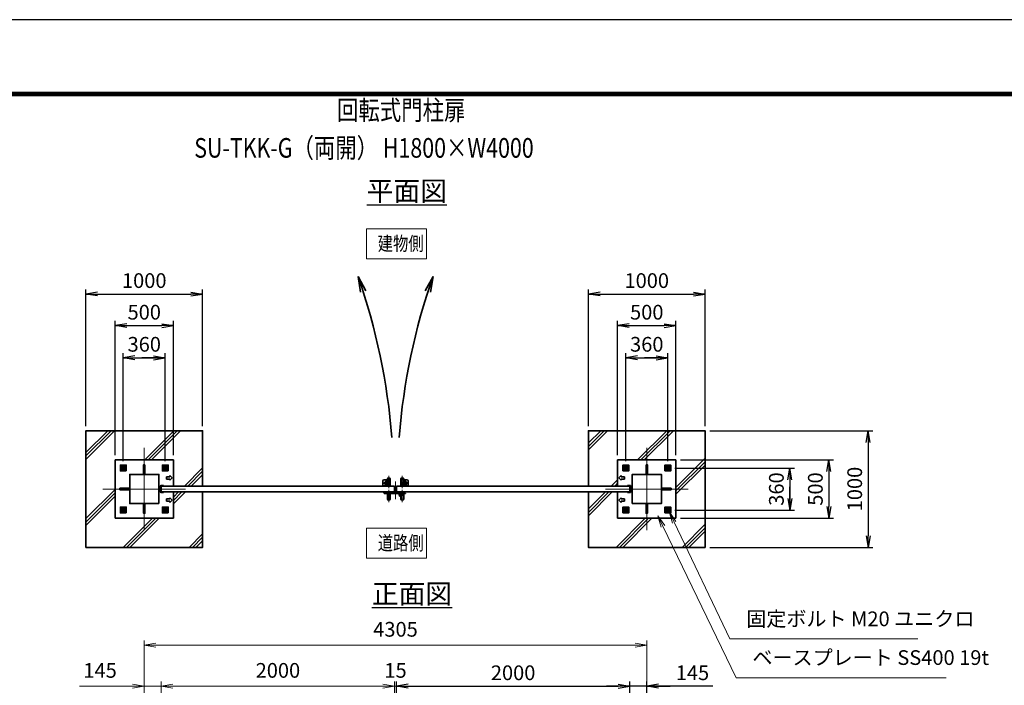
# Model space of a CAD drawing. Units: millimetres. Extents: x 0 to 23760, y 0 to 16800.
# Drawn here: x 10398 to 18834, y 11097 to 16800 of the extents above; entities that cross this region are included whole.
import ezdxf

# ---------------------------------------------------------------- set-up
doc = ezdxf.new("R2010")
doc.units = ezdxf.units.MM
doc.header["$PDMODE"] = 35
for name, pattern in [('AM_ISO02W050', [7.5, 6, -1.5]), ('AM_ISO08W050', [18, 12, -1.5, 3, -1.5]), ('AM_ISO08W050x2', [9, 6, -0.75, 1.5, -0.75])]:
    doc.linetypes.add(name, pattern=pattern)
for name, color, linetype, lineweight in [('AM_0N', 7, 'Continuous', 50), ('AM_4N', 4, 'Continuous', 25), ('AM_7N', 4, 'AM_ISO08W050', 25), ('ハッチング', 8, 'Continuous', 13), ('外形線', 7, 'Continuous', 35), ('寸法線', 4, 'Continuous', 18), ('文字', 254, 'Continuous', 25), ('細線', 2, 'Continuous', 35), ('軸線', 200, 'AM_ISO08W050', 15), ('隠れ線', 140, 'AM_ISO02W050', 18)]:
    doc.layers.add(name, color=color, linetype=linetype, lineweight=lineweight)
doc.layers.add('D-TTL', color=2, linetype='Continuous')
doc.layers.add('文字3', color=254, linetype='Continuous')
doc.styles.add('ACISOTS', font='simplex.shx', dxfattribs={"width": 0.8, "bigfont": 'bigfont.shx'})
doc.styles.get("Standard").update_dxf_attribs({"font": 'romans.shx', "width": 0.8, "bigfont": 'bigfont.shx'})
doc.dimstyles.new('AM_ISO$0', dxfattribs={"dimtxt": 3.15, "dimasz": 2.5, "dimexe": 1, "dimexo": 1, "dimgap": 1.4, "dimtad": 1, "dimdsep": 46, "dimtxsty": 'ACISOTS', "dimblk": 'OPEN', "dimcen": 0, "dimclrd": 256, "dimclre": 256, "dimclrt": 254, "dimazin": 2, "dimtp": 0.1, "dimtm": 0.1, "dimtfac": 0.71, "dimtix": 1, "dimtmove": 1, "dimatfit": 3, "dimldrblk": 'OPEN', "dimfxl": 1, "dimlwd": -1, "dimlwe": -1, "dimarcsym": 0})
doc.dimstyles.new('ヒガノ', dxfattribs={"dimscale": 0, "dimtxt": 3.15, "dimasz": 2.5, "dimexe": 1, "dimexo": 1, "dimgap": 1.3, "dimtad": 3, "dimdsep": 46, "dimtxsty": 'STANDARD', "dimblk1": 'OPEN', "dimblk2": 'OPEN', "dimsah": 1, "dimcen": 0, "dimdle": 1, "dimclrd": 4, "dimclre": 256, "dimclrt": 254, "dimadec": 0, "dimazin": 0, "dimtfac": 1, "dimtix": 1, "dimtmove": 1, "dimatfit": 1, "dimldrblk": 'OPEN', "dimfxl": 1, "dimtolj": 1, "dimarcsym": 0})

# ---------------------------------------------------------------- blocks, each defined once
blk = doc.blocks.new('_Open')
at = {"color": 0, "linetype": 'ByBlock', "lineweight": -2}
for p, q in [((-1, 0.167), (0, 0)), ((-1, -0.167), (0, 0)), ((0, 0), (-1, 0))]:
    blk.add_line(p, q, dxfattribs=at)
blk = doc.blocks.new('*D122')
at = {"layer": 'Defpoints', "color": 0}
for p in [(15625.5, 11089.3), (13625.5, 9370.7), (15625.5, 9370.7)]:
    blk.add_point(p, dxfattribs=at)
at = {"layer": '寸法線', "lineweight": -2}
for p, q in [((13625.5, 9410.7), (13625.5, 11129.3)), ((15625.5, 9410.7), (15625.5, 11129.3))]:
    blk.add_line(p, q, dxfattribs=at)
at = {"layer": '寸法線', "color": 4, "lineweight": -2}
blk.add_line((13725.5, 11089.3), (15525.5, 11089.3), dxfattribs=at)
at = {"layer": '寸法線', "color": 4, "lineweight": -2, "xscale": 100, "yscale": 100, "zscale": 100, "rotation": 180}
blk.add_blockref('_Open', (13625.5, 11089.3), dxfattribs=at)
at = {"layer": '寸法線', "color": 4, "lineweight": -2, "xscale": 100, "yscale": 100, "zscale": 100}
blk.add_blockref('_Open', (15625.5, 11089.3), dxfattribs=at)
at = {"layer": '寸法線', "color": 254, "insert": (14625.5, 11204.3), "char_height": 126, "attachment_point": 5}
blk.add_mtext('\\A1;2000', dxfattribs=at)
blk = doc.blocks.new('*D123')
at = {"layer": 'Defpoints', "color": 0}
for p in [(15625.5, 11089.3), (15770.5, 9525.3), (15625.5, 9370.7)]:
    blk.add_point(p, dxfattribs=at)
at = {"layer": '寸法線', "color": 4, "lineweight": -2}
for p, q in [((15525.5, 11089.3), (15425.5, 11089.3)), ((15770.5, 11089.3), (15625.5, 11089.3)), ((15770.5, 11089.3), (15625.5, 11089.3)), ((16336.5, 11089.3), (15770.5, 11089.3)), ((15870.5, 11089.3), (15970.5, 11089.3))]:
    blk.add_line(p, q, dxfattribs=at)
at = {"layer": '寸法線', "lineweight": -2}
for p, q in [((15625.5, 9410.7), (15625.5, 11129.3)), ((15770.5, 9565.3), (15770.5, 11129.3))]:
    blk.add_line(p, q, dxfattribs=at)
at = {"layer": '寸法線', "color": 4, "lineweight": -2, "xscale": 100, "yscale": 100, "zscale": 100}
blk.add_blockref('_Open', (15625.5, 11089.3), dxfattribs=at)
at = {"layer": '寸法線', "color": 4, "lineweight": -2, "xscale": 100, "yscale": 100, "zscale": 100, "rotation": 180}
blk.add_blockref('_Open', (15770.5, 11089.3), dxfattribs=at)
at = {"layer": '寸法線', "color": 254, "insert": (16162.1, 11204.3), "char_height": 126, "attachment_point": 5}
blk.add_mtext('\\A1;145', dxfattribs=at)
blk = doc.blocks.new('A$C4093506B')
at = {"layer": '外形線'}
for p, q in [((-12.4, 0), (12.6, 0)), ((-12.4, -58.5), (-12.4, 0)), ((12.6, -58.5), (12.6, 0))]:
    blk.add_line(p, q, dxfattribs=at)
blk.add_arc((0.1, -58.5), 12.5, 180, 0, dxfattribs=at)
at = {"layer": '軸線', "linetype": 'AM_ISO08W050x2'}
blk.add_line((0.1, 17.7), (0.1, -88.7), dxfattribs=at)
blk = doc.blocks.new('A$C031A601E')
at = {"layer": '外形線', "linetype": 'Continuous'}
for p, q in [((-30.5, 24.6), (-30.5, -20.4)), ((29.5, 24.6), (-30.5, 24.6)), ((29.5, -20.4), (29.5, 24.6)), ((-20.5, -30.4), (19.5, -30.4))]:
    blk.add_line(p, q, dxfattribs=at)
for centre, start, end in [((-20.5, -20.4), 180, 270), ((19.5, -20.4), 270, 0)]:
    blk.add_arc(centre, 10, start, end, dxfattribs=at)
at = {"layer": '細線'}
blk.add_circle((-0.5, -0.4), 17.5, dxfattribs=at)
at = {"layer": '軸線'}
for q in [(-0.5, 21.5), (-22.4, -0.4), (21.4, -0.4), (-0.5, -22.2)]:
    blk.add_line((-0.5, -0.4), q, dxfattribs=at)
at = {"layer": '隠れ線', "linetype": 'Continuous'}
blk.add_line((-30.5, 19.6), (29.5, 19.6), dxfattribs=at)
at = {"layer": '隠れ線'}
for radius in [14, 10.5, 9.5]:
    blk.add_circle((-0.5, -0.4), radius, dxfattribs=at)
blk = doc.blocks.new('ddgfdgggg')
at = {"layer": '外形線'}
for p, q in [((0, 24), (296, 24)), ((456, 24), (656, 24))]:
    blk.add_line(p, q, dxfattribs=at)
at = {"layer": '外形線', "linetype": 'Continuous'}
for p, q in [((0, 12), (296, 12)), ((12, 0), (12, 12)), ((24, 0), (24, 12)), ((116, 8), (116, 12)), ((156, 8), (116, 8)), ((118, 4.8), (118, 8)), ((154, 8), (154, 4.8)), ((156, 12), (156, 8)), ((236, 8), (236, 12)), ((276, 8), (236, 8)), ((238, 4.8), (238, 8)), ((274, 8), (274, 4.8)), ((276, 12), (276, 8)), ((296, 12), (296, 24)), ((456, 8), (456, 24)), ((456, 8), (656, 8)), ((476, 4), (476, 8)), ((516, 4), (476, 4)), ((478, 0.8), (478, 4)), ((506, -12), (506, 8)), ((514, 4), (514, 0.8)), ((516, 8), (516, 4)), ((596, 4), (596, 8)), ((636, 4), (596, 4)), ((598, 0.8), (598, 4)), ((606, -12), (606, 8)), ((634, 4), (634, 0.8)), ((636, 8), (636, 4)), ((656, 24), (656, 8)), ((0, -24), (681.9844, -24)), ((20.7846, -12), (683.5644, -12)), ((144, -5.2), (128, -5.2)), ((264, -5.2), (248, -5.2)), ((504, -9.2), (488, -9.2)), ((500, -80), (500, -44)), ((508, -36), (604, -36)), ((532, -36), (532, -24)), ((532, -53.1672), (580, -53.1672)), ((580, -36), (580, -24)), ((624, -9.2), (608, -9.2)), ((612, -80), (612, -44)), ((712.8944, -32.2824), (681.9844, -24)), ((716, -20.6912), (683.5644, -12)), ((712.8944, -32.2824), (716, -20.6912))]:
    blk.add_line(p, q, dxfattribs=at)
for centre, radius, start, end in [((0, 0), 24, 90, 0), ((0, 0), 12, 90, 0), ((128, 4.8), 10, 180, 270), ((144, 4.8), 10, 270, 0.0000153), ((248, 4.8), 10, 180, 270), ((264, 4.8), 10, 270, 0.0000153), ((488, 0.8), 10, 180, 270), ((504, 0.8), 10, 270, 0.0000153), ((608, 0.8), 10, 180, 270), ((624, 0.8), 10, 270, 0.0000153), ((508, -44), 8, 90.00002, 180), ((556, -80), 56, 180, 0), ((556, -80), 36, 131.8103, 48.18971), ((604, -44), 8, 0.0000153, 90.00002)]:
    blk.add_arc(centre, radius, start, end, dxfattribs=at)
at = {"layer": '軸線'}
for q in [(0, 50.8721), (0, -50.8721), (50.8721, 0)]:
    blk.add_line((0, 0), q, dxfattribs=at)
at = {"layer": '隠れ線', "linetype": 'Continuous'}
for p, q in [((536, 24), (546, 14)), ((546, 14), (566, 14)), ((546, -36), (546, 14)), ((550, -36), (550, 14)), ((562, -36), (562, 14)), ((576, 24), (566, 14)), ((566, -36), (566, 14)), ((532, -24), (532, -12)), ((580, -24), (580, -12))]:
    blk.add_line(p, q, dxfattribs=at)
blk = doc.blocks.new('*D161')
at = {"layer": 'Defpoints', "color": 0}
for p in [(13610.5, 11089.3), (13610.5, 9370.7), (13625.5, 9370.7)]:
    blk.add_point(p, dxfattribs=at)
at = {"layer": '寸法線'}
for p, q in [((13510.5, 11089.3), (13410.5, 11089.3)), ((13610.5, 9410.7), (13610.5, 11129.3)), ((13625.5, 11089.3), (13610.5, 11089.3)), ((13625.5, 9410.7), (13625.5, 11129.3)), ((13725.5, 11089.3), (13825.5, 11089.3))]:
    blk.add_line(p, q, dxfattribs=at)
at = {"layer": '寸法線', "xscale": 100, "yscale": 100, "zscale": 100}
blk.add_blockref('_Open', (13610.5, 11089.3), dxfattribs=at)
at = {"layer": '寸法線', "xscale": 100, "yscale": 100, "zscale": 100, "rotation": 180}
blk.add_blockref('_Open', (13625.5, 11089.3), dxfattribs=at)
at = {"layer": '寸法線', "color": 254, "insert": (13618, 11208.3), "char_height": 126, "attachment_point": 5, "style": 'ACISOTS'}
blk.add_mtext('15', dxfattribs=at)
blk = doc.blocks.new('*D162')
at = {"layer": 'Defpoints', "color": 0}
for p in [(11610.5, 11089.3), (11610.5, 9370.7), (13610.5, 9370.7)]:
    blk.add_point(p, dxfattribs=at)
at = {"layer": '寸法線'}
for p, q in [((11610.5, 9410.7), (11610.5, 11129.3)), ((13510.5, 11089.3), (11710.5, 11089.3)), ((13610.5, 9410.7), (13610.5, 11129.3))]:
    blk.add_line(p, q, dxfattribs=at)
at = {"layer": '寸法線', "xscale": 100, "yscale": 100, "zscale": 100, "rotation": 180}
blk.add_blockref('_Open', (11610.5, 11089.3), dxfattribs=at)
at = {"layer": '寸法線', "xscale": 100, "yscale": 100, "zscale": 100}
blk.add_blockref('_Open', (13610.5, 11089.3), dxfattribs=at)
at = {"layer": '寸法線', "color": 254, "insert": (12610.5, 11208.3), "char_height": 126, "attachment_point": 5, "style": 'ACISOTS'}
blk.add_mtext('2000', dxfattribs=at)
blk = doc.blocks.new('*D163')
at = {"layer": 'Defpoints', "color": 0}
for p in [(11465.5, 11089.3), (11465.5, 9525.3), (11610.5, 9370.7)]:
    blk.add_point(p, dxfattribs=at)
at = {"layer": '寸法線'}
for p, q in [((10911.1, 11089.3), (11465.5, 11089.3)), ((11365.5, 11089.3), (11265.5, 11089.3)), ((11465.5, 9565.3), (11465.5, 11129.3)), ((11610.5, 11089.3), (11465.5, 11089.3)), ((11610.5, 11089.3), (11465.5, 11089.3)), ((11610.5, 9410.7), (11610.5, 11129.3)), ((11710.5, 11089.3), (11810.5, 11089.3))]:
    blk.add_line(p, q, dxfattribs=at)
at = {"layer": '寸法線', "xscale": 100, "yscale": 100, "zscale": 100}
blk.add_blockref('_Open', (11465.5, 11089.3), dxfattribs=at)
at = {"layer": '寸法線', "xscale": 100, "yscale": 100, "zscale": 100, "rotation": 180}
blk.add_blockref('_Open', (11610.5, 11089.3), dxfattribs=at)
at = {"layer": '寸法線', "color": 254, "insert": (11087.1, 11208.3), "char_height": 126, "attachment_point": 5, "style": 'ACISOTS'}
blk.add_mtext('145', dxfattribs=at)
blk = doc.blocks.new('*D97')
at = {"layer": 'Defpoints', "color": 0}
for p in [(15770.5, 11441.3), (11465.5, 9525.3), (15770.5, 9525.3)]:
    blk.add_point(p, dxfattribs=at)
at = {"layer": '寸法線'}
for p, q in [((11465.5, 9565.3), (11465.5, 11481.3)), ((15770.5, 9565.3), (15770.5, 11481.3)), ((11565.5, 11441.3), (15670.5, 11441.3))]:
    blk.add_line(p, q, dxfattribs=at)
at = {"layer": '寸法線', "xscale": 100, "yscale": 100, "zscale": 100, "rotation": 180}
blk.add_blockref('_Open', (11465.5, 11441.3), dxfattribs=at)
at = {"layer": '寸法線', "xscale": 100, "yscale": 100, "zscale": 100}
blk.add_blockref('_Open', (15770.5, 11441.3), dxfattribs=at)
at = {"layer": '寸法線', "color": 254, "insert": (13618, 11560.3), "char_height": 126, "attachment_point": 5, "style": 'ACISOTS'}
blk.add_mtext('4305', dxfattribs=at)
blk = doc.blocks.new('*D99')
at = {"layer": 'Defpoints', "color": 0}
for p in [(16020.5, 13028.6), (16020.5, 12528.6), (17329.7, 12528.6)]:
    blk.add_point(p, dxfattribs=at)
at = {"layer": '寸法線', "lineweight": -2}
for p, q in [((16060.5, 13028.6), (17369.7, 13028.6)), ((16060.5, 12528.6), (17369.7, 12528.6))]:
    blk.add_line(p, q, dxfattribs=at)
at = {"layer": '寸法線', "color": 4, "lineweight": -2}
blk.add_line((17329.7, 12928.6), (17329.7, 12628.6), dxfattribs=at)
at = {"layer": '寸法線', "color": 4, "lineweight": -2, "xscale": 100, "yscale": 100, "zscale": 100}
for p, rotation in [((17329.7, 13028.6), 90), ((17329.7, 12528.6), 270)]:
    blk.add_blockref('_Open', p, dxfattribs=dict(at, rotation=rotation))
at = {"layer": '寸法線', "color": 254, "insert": (17214.7, 12778.6), "char_height": 126, "attachment_point": 5, "rotation": 90}
blk.add_mtext('\\A1;500', dxfattribs=at)
blk = doc.blocks.new('*S36')
at = {"layer": '寸法線', "linetype": 'Continuous'}
for p, q in [((373217, 2879793.7), (373173.9, 2879883.9)), ((373232, 2879800.8), (373173.9, 2879883.9)), ((373173.9, 2879883.9), (373201.9, 2879786.5))]:
    blk.add_line(p, q, dxfattribs=at)
at = {"layer": '寸法線'}
for p, q in [((373694.4, 2878793.2), (373217, 2879793.7)), ((375304.1, 2878793.2), (373694.4, 2878793.2))]:
    blk.add_line(p, q, dxfattribs=at)
at = {"layer": '寸法線', "color": 254, "insert": (373834.4, 2878863.2), "char_height": 126, "attachment_point": 7, "style": 'ACISOTS'}
blk.add_mtext('固定ボルト M20 ユニクロ', dxfattribs=at)
blk = doc.blocks.new('*S37')
at = {"layer": '寸法線', "linetype": 'Continuous'}
for p, q in [((373120.6, 2879758.2), (373077.1, 2879848.3)), ((373135.6, 2879765.5), (373077.1, 2879848.3)), ((373077.1, 2879848.3), (373105.6, 2879751))]:
    blk.add_line(p, q, dxfattribs=at)
at = {"layer": '寸法線'}
for p, q in [((373746.7, 2878461.3), (373120.6, 2879758.2)), ((375545.6, 2878461.3), (373746.7, 2878461.3))]:
    blk.add_line(p, q, dxfattribs=at)
at = {"layer": '寸法線', "color": 254, "insert": (373886.7, 2878531.3), "char_height": 126, "attachment_point": 7, "style": 'ACISOTS'}
blk.add_mtext('ベースプレート SS400 19t', dxfattribs=at)
blk = doc.blocks.new('*D100')
at = {"layer": 'Defpoints', "color": 0}
for p in [(15969.6, 12958.6), (15969.6, 12598.6), (16995.9, 12598.6)]:
    blk.add_point(p, dxfattribs=at)
at = {"layer": '寸法線', "lineweight": -2}
for p, q in [((16009.6, 12958.6), (17035.9, 12958.6)), ((16009.6, 12598.6), (17035.9, 12598.6))]:
    blk.add_line(p, q, dxfattribs=at)
at = {"layer": '寸法線', "color": 4, "lineweight": -2}
for p, q in [((16995.9, 12958.6), (16995.9, 12598.6)), ((16995.9, 12858.6), (16995.9, 12758.6)), ((16995.9, 12698.6), (16995.9, 12798.6))]:
    blk.add_line(p, q, dxfattribs=at)
at = {"layer": '寸法線', "color": 4, "lineweight": -2, "xscale": 100, "yscale": 100, "zscale": 100}
for p, rotation in [((16995.9, 12958.6), 90), ((16995.9, 12598.6), 270)]:
    blk.add_blockref('_Open', p, dxfattribs=dict(at, rotation=rotation))
at = {"layer": '寸法線', "color": 254, "insert": (16880.9, 12778.6), "char_height": 126, "attachment_point": 5, "rotation": 90}
blk.add_mtext('\\A1;360', dxfattribs=at)
blk = doc.blocks.new('*D101')
at = {"layer": 'Defpoints', "color": 0}
for p in [(16020.5, 14178.6), (15520.5, 13028.6), (16020.5, 13028.6)]:
    blk.add_point(p, dxfattribs=at)
at = {"layer": '寸法線', "lineweight": -2}
for p, q in [((15520.5, 13068.6), (15520.5, 14218.6)), ((16020.5, 13068.6), (16020.5, 14218.6))]:
    blk.add_line(p, q, dxfattribs=at)
at = {"layer": '寸法線', "color": 4, "lineweight": -2}
blk.add_line((15620.5, 14178.6), (15920.5, 14178.6), dxfattribs=at)
at = {"layer": '寸法線', "color": 4, "lineweight": -2, "xscale": 100, "yscale": 100, "zscale": 100, "rotation": 180}
blk.add_blockref('_Open', (15520.5, 14178.6), dxfattribs=at)
at = {"layer": '寸法線', "color": 4, "lineweight": -2, "xscale": 100, "yscale": 100, "zscale": 100}
blk.add_blockref('_Open', (16020.5, 14178.6), dxfattribs=at)
at = {"layer": '寸法線', "color": 254, "insert": (15770.5, 14293.6), "char_height": 126, "attachment_point": 5}
blk.add_mtext('\\A1;500', dxfattribs=at)
blk = doc.blocks.new('*D102')
at = {"layer": 'Defpoints', "color": 0}
for p in [(15950.5, 13903.7), (15590.5, 12977.6), (15950.5, 12977.6)]:
    blk.add_point(p, dxfattribs=at)
at = {"layer": '寸法線', "lineweight": -2}
for p, q in [((15590.5, 13017.6), (15590.5, 13943.7)), ((15950.5, 13017.6), (15950.5, 13943.7))]:
    blk.add_line(p, q, dxfattribs=at)
at = {"layer": '寸法線', "color": 4, "lineweight": -2}
for p, q in [((15590.5, 13903.7), (15950.5, 13903.7)), ((15690.5, 13903.7), (15790.5, 13903.7)), ((15850.5, 13903.7), (15750.5, 13903.7))]:
    blk.add_line(p, q, dxfattribs=at)
at = {"layer": '寸法線', "color": 4, "lineweight": -2, "xscale": 100, "yscale": 100, "zscale": 100, "rotation": 180}
blk.add_blockref('_Open', (15590.5, 13903.7), dxfattribs=at)
at = {"layer": '寸法線', "color": 4, "lineweight": -2, "xscale": 100, "yscale": 100, "zscale": 100}
blk.add_blockref('_Open', (15950.5, 13903.7), dxfattribs=at)
at = {"layer": '寸法線', "color": 254, "insert": (15770.5, 14018.7), "char_height": 126, "attachment_point": 5}
blk.add_mtext('\\A1;360', dxfattribs=at)
blk = doc.blocks.new('*D103')
at = {"layer": 'Defpoints', "color": 0}
for p in [(11715.5, 14178.6), (11215.5, 13028.6), (11715.5, 13028.6)]:
    blk.add_point(p, dxfattribs=at)
at = {"layer": '寸法線', "lineweight": -2}
for p, q in [((11215.5, 13068.6), (11215.5, 14218.6)), ((11715.5, 13068.6), (11715.5, 14218.6))]:
    blk.add_line(p, q, dxfattribs=at)
at = {"layer": '寸法線', "color": 4, "lineweight": -2}
blk.add_line((11315.5, 14178.6), (11615.5, 14178.6), dxfattribs=at)
at = {"layer": '寸法線', "color": 4, "lineweight": -2, "xscale": 100, "yscale": 100, "zscale": 100, "rotation": 180}
blk.add_blockref('_Open', (11215.5, 14178.6), dxfattribs=at)
at = {"layer": '寸法線', "color": 4, "lineweight": -2, "xscale": 100, "yscale": 100, "zscale": 100}
blk.add_blockref('_Open', (11715.5, 14178.6), dxfattribs=at)
at = {"layer": '寸法線', "color": 254, "insert": (11465.5, 14293.6), "char_height": 126, "attachment_point": 5}
blk.add_mtext('\\A1;500', dxfattribs=at)
blk = doc.blocks.new('*D104')
at = {"layer": 'Defpoints', "color": 0}
for p in [(11645.5, 13903.7), (11285.5, 12977.6), (11645.5, 12977.6)]:
    blk.add_point(p, dxfattribs=at)
at = {"layer": '寸法線', "lineweight": -2}
for p, q in [((11285.5, 13017.6), (11285.5, 13943.7)), ((11645.5, 13017.6), (11645.5, 13943.7))]:
    blk.add_line(p, q, dxfattribs=at)
at = {"layer": '寸法線', "color": 4, "lineweight": -2}
for p, q in [((11285.5, 13903.7), (11645.5, 13903.7)), ((11385.5, 13903.7), (11485.5, 13903.7)), ((11545.5, 13903.7), (11445.5, 13903.7))]:
    blk.add_line(p, q, dxfattribs=at)
at = {"layer": '寸法線', "color": 4, "lineweight": -2, "xscale": 100, "yscale": 100, "zscale": 100, "rotation": 180}
blk.add_blockref('_Open', (11285.5, 13903.7), dxfattribs=at)
at = {"layer": '寸法線', "color": 4, "lineweight": -2, "xscale": 100, "yscale": 100, "zscale": 100}
blk.add_blockref('_Open', (11645.5, 13903.7), dxfattribs=at)
at = {"layer": '寸法線', "color": 254, "insert": (11465.5, 14018.7), "char_height": 126, "attachment_point": 5}
blk.add_mtext('\\A1;360', dxfattribs=at)
blk = doc.blocks.new('*D70')
at = {"layer": 'Defpoints', "color": 0}
for p in [(11965.5, 14449.5), (10965.5, 13278.6), (11965.5, 13278.6)]:
    blk.add_point(p, dxfattribs=at)
at = {"layer": '寸法線', "lineweight": -2}
for p, q in [((10965.5, 13318.6), (10965.5, 14489.5)), ((11965.5, 13318.6), (11965.5, 14489.5))]:
    blk.add_line(p, q, dxfattribs=at)
at = {"layer": '寸法線', "color": 4, "lineweight": -2}
blk.add_line((11065.5, 14449.5), (11865.5, 14449.5), dxfattribs=at)
at = {"layer": '寸法線', "color": 4, "lineweight": -2, "xscale": 100, "yscale": 100, "zscale": 100, "rotation": 180}
blk.add_blockref('_Open', (10965.5, 14449.5), dxfattribs=at)
at = {"layer": '寸法線', "color": 4, "lineweight": -2, "xscale": 100, "yscale": 100, "zscale": 100}
blk.add_blockref('_Open', (11965.5, 14449.5), dxfattribs=at)
at = {"layer": '寸法線', "color": 254, "insert": (11465.5, 14564.5), "char_height": 126, "attachment_point": 5}
blk.add_mtext('\\A1;1000', dxfattribs=at)
blk = doc.blocks.new('*D71')
at = {"layer": 'Defpoints', "color": 0}
for p in [(16270.5, 13278.6), (16270.5, 12278.6), (17666.9, 12278.6)]:
    blk.add_point(p, dxfattribs=at)
at = {"layer": '寸法線', "lineweight": -2}
for p, q in [((16310.5, 13278.6), (17706.9, 13278.6)), ((16310.5, 12278.6), (17706.9, 12278.6))]:
    blk.add_line(p, q, dxfattribs=at)
at = {"layer": '寸法線', "color": 4, "lineweight": -2}
blk.add_line((17666.9, 13178.6), (17666.9, 12378.6), dxfattribs=at)
at = {"layer": '寸法線', "color": 4, "lineweight": -2, "xscale": 100, "yscale": 100, "zscale": 100}
for p, rotation in [((17666.9, 13278.6), 90), ((17666.9, 12278.6), 270)]:
    blk.add_blockref('_Open', p, dxfattribs=dict(at, rotation=rotation))
at = {"layer": '寸法線', "color": 254, "insert": (17551.9, 12778.6), "char_height": 126, "attachment_point": 5, "rotation": 90}
blk.add_mtext('\\A1;1000', dxfattribs=at)
blk = doc.blocks.new('*D72')
at = {"layer": 'Defpoints', "color": 0}
for p in [(16270.5, 14449.5), (15270.5, 13278.6), (16270.5, 13278.6)]:
    blk.add_point(p, dxfattribs=at)
at = {"layer": '寸法線', "lineweight": -2}
for p, q in [((15270.5, 13318.6), (15270.5, 14489.5)), ((16270.5, 13318.6), (16270.5, 14489.5))]:
    blk.add_line(p, q, dxfattribs=at)
at = {"layer": '寸法線', "color": 4, "lineweight": -2}
blk.add_line((15370.5, 14449.5), (16170.5, 14449.5), dxfattribs=at)
at = {"layer": '寸法線', "color": 4, "lineweight": -2, "xscale": 100, "yscale": 100, "zscale": 100, "rotation": 180}
blk.add_blockref('_Open', (15270.5, 14449.5), dxfattribs=at)
at = {"layer": '寸法線', "color": 4, "lineweight": -2, "xscale": 100, "yscale": 100, "zscale": 100}
blk.add_blockref('_Open', (16270.5, 14449.5), dxfattribs=at)
at = {"layer": '寸法線', "color": 254, "insert": (15770.5, 14564.5), "char_height": 126, "attachment_point": 5}
blk.add_mtext('\\A1;1000', dxfattribs=at)
blk = doc.blocks.new('*U51')
at = {"layer": 'AM_0N'}
for p, q in [((368841.8, 2880266.4), (368856.8, 2880275.1)), ((368841.8, 2880249.1), (368841.8, 2880266.4)), ((368856.8, 2880240.4), (368841.8, 2880249.1)), ((368856.8, 2880275.1), (368871.8, 2880266.4)), ((368871.8, 2880249.1), (368856.8, 2880240.4)), ((368871.8, 2880266.4), (368871.8, 2880249.1))]:
    blk.add_line(p, q, dxfattribs=at)
at = {"layer": 'AM_0N', "extrusion": (0, 0, -1)}
for radius in [15, 8.65]:
    blk.add_circle((-368856.8, 2880257.8), radius, dxfattribs=at)
at = {"layer": 'AM_4N', "extrusion": (0, 0, -1)}
blk.add_arc((-368856.8, 2880257.8), 10, 260, 170, dxfattribs=at)
at = {"layer": 'AM_7N', "color": 6, "linetype": 'AM_ISO08W050x2', "lineweight": 18}
for p, q in [((368875.9, 2880257.8), (368837.8, 2880257.8)), ((368856.8, 2880276.8), (368856.8, 2880238.7))]:
    blk.add_line(p, q, dxfattribs=at)
blk = doc.blocks.new('*U52')
at = {"layer": 'AM_0N'}
for p, q in [((368481.8, 2880266.4), (368496.8, 2880275.1)), ((368481.8, 2880249.1), (368481.8, 2880266.4)), ((368496.8, 2880240.4), (368481.8, 2880249.1)), ((368496.8, 2880275.1), (368511.8, 2880266.4)), ((368511.8, 2880249.1), (368496.8, 2880240.4)), ((368511.8, 2880266.4), (368511.8, 2880249.1))]:
    blk.add_line(p, q, dxfattribs=at)
at = {"layer": 'AM_0N', "extrusion": (0, 0, -1)}
for radius in [15, 8.65]:
    blk.add_circle((-368496.8, 2880257.8), radius, dxfattribs=at)
at = {"layer": 'AM_4N', "extrusion": (0, 0, -1)}
blk.add_arc((-368496.8, 2880257.8), 10, 260, 170, dxfattribs=at)
at = {"layer": 'AM_7N', "color": 6, "linetype": 'AM_ISO08W050x2', "lineweight": 18}
for p, q in [((368515.9, 2880257.8), (368477.8, 2880257.8)), ((368496.8, 2880276.8), (368496.8, 2880238.7))]:
    blk.add_line(p, q, dxfattribs=at)
blk = doc.blocks.new('*U53')
at = {"layer": 'AM_0N'}
for p, q in [((368481.8, 2879906.4), (368496.8, 2879915.1)), ((368481.8, 2879889.1), (368481.8, 2879906.4)), ((368496.8, 2879915.1), (368511.8, 2879906.4)), ((368511.8, 2879906.4), (368511.8, 2879889.1)), ((368496.8, 2879880.4), (368481.8, 2879889.1)), ((368511.8, 2879889.1), (368496.8, 2879880.4))]:
    blk.add_line(p, q, dxfattribs=at)
at = {"layer": 'AM_0N', "extrusion": (0, 0, -1)}
for radius in [15, 8.65]:
    blk.add_circle((-368496.8, 2879897.8), radius, dxfattribs=at)
at = {"layer": 'AM_4N', "extrusion": (0, 0, -1)}
blk.add_arc((-368496.8, 2879897.8), 10, 260, 170, dxfattribs=at)
at = {"layer": 'AM_7N', "color": 6, "linetype": 'AM_ISO08W050x2', "lineweight": 18}
for p, q in [((368515.9, 2879897.8), (368477.8, 2879897.8)), ((368496.8, 2879916.8), (368496.8, 2879878.7))]:
    blk.add_line(p, q, dxfattribs=at)
blk = doc.blocks.new('*U54')
at = {"layer": 'AM_0N'}
for p, q in [((368841.8, 2879906.4), (368856.8, 2879915.1)), ((368841.8, 2879889.1), (368841.8, 2879906.4)), ((368856.8, 2879915.1), (368871.8, 2879906.4)), ((368871.8, 2879906.4), (368871.8, 2879889.1)), ((368856.8, 2879880.4), (368841.8, 2879889.1)), ((368871.8, 2879889.1), (368856.8, 2879880.4))]:
    blk.add_line(p, q, dxfattribs=at)
at = {"layer": 'AM_0N', "extrusion": (0, 0, -1)}
for radius in [15, 8.65]:
    blk.add_circle((-368856.8, 2879897.8), radius, dxfattribs=at)
at = {"layer": 'AM_4N', "extrusion": (0, 0, -1)}
blk.add_arc((-368856.8, 2879897.8), 10, 260, 170, dxfattribs=at)
at = {"layer": 'AM_7N', "color": 6, "linetype": 'AM_ISO08W050x2', "lineweight": 18}
for p, q in [((368875.9, 2879897.8), (368837.8, 2879897.8)), ((368856.8, 2879916.8), (368856.8, 2879878.7))]:
    blk.add_line(p, q, dxfattribs=at)
blk = doc.blocks.new('*U55')
at = {"layer": 'AM_0N'}
for p, q in [((372801.8, 2880275.1), (372786.8, 2880266.4)), ((372786.8, 2880266.4), (372786.8, 2880249.1)), ((372786.8, 2880249.1), (372801.8, 2880240.4)), ((372816.8, 2880266.4), (372801.8, 2880275.1)), ((372801.8, 2880240.4), (372816.8, 2880249.1)), ((372816.8, 2880249.1), (372816.8, 2880266.4))]:
    blk.add_line(p, q, dxfattribs=at)
for radius in [15, 8.65]:
    blk.add_circle((372801.8, 2880257.8), radius, dxfattribs=at)
at = {"layer": 'AM_4N'}
blk.add_arc((372801.8, 2880257.8), 10, 260, 170, dxfattribs=at)
at = {"layer": 'AM_7N', "color": 6, "linetype": 'AM_ISO08W050x2', "lineweight": 18}
for p, q in [((372782.8, 2880257.8), (372820.9, 2880257.8)), ((372801.8, 2880276.8), (372801.8, 2880238.7))]:
    blk.add_line(p, q, dxfattribs=at)
blk = doc.blocks.new('*U56')
at = {"layer": 'AM_0N'}
for p, q in [((373161.8, 2880275.1), (373146.8, 2880266.4)), ((373146.8, 2880266.4), (373146.8, 2880249.1)), ((373146.8, 2880249.1), (373161.8, 2880240.4)), ((373176.8, 2880266.4), (373161.8, 2880275.1)), ((373161.8, 2880240.4), (373176.8, 2880249.1)), ((373176.8, 2880249.1), (373176.8, 2880266.4))]:
    blk.add_line(p, q, dxfattribs=at)
for radius in [15, 8.65]:
    blk.add_circle((373161.8, 2880257.8), radius, dxfattribs=at)
at = {"layer": 'AM_4N'}
blk.add_arc((373161.8, 2880257.8), 10, 260, 170, dxfattribs=at)
at = {"layer": 'AM_7N', "color": 6, "linetype": 'AM_ISO08W050x2', "lineweight": 18}
for p, q in [((373142.8, 2880257.8), (373180.9, 2880257.8)), ((373161.8, 2880276.8), (373161.8, 2880238.7))]:
    blk.add_line(p, q, dxfattribs=at)
blk = doc.blocks.new('*U57')
at = {"layer": 'AM_0N'}
for p, q in [((373161.8, 2879915.1), (373146.8, 2879906.4)), ((373146.8, 2879906.4), (373146.8, 2879889.1)), ((373176.8, 2879906.4), (373161.8, 2879915.1)), ((373176.8, 2879889.1), (373176.8, 2879906.4)), ((373146.8, 2879889.1), (373161.8, 2879880.4)), ((373161.8, 2879880.4), (373176.8, 2879889.1))]:
    blk.add_line(p, q, dxfattribs=at)
for radius in [15, 8.65]:
    blk.add_circle((373161.8, 2879897.8), radius, dxfattribs=at)
at = {"layer": 'AM_4N'}
blk.add_arc((373161.8, 2879897.8), 10, 260, 170, dxfattribs=at)
at = {"layer": 'AM_7N', "color": 6, "linetype": 'AM_ISO08W050x2', "lineweight": 18}
for p, q in [((373142.8, 2879897.8), (373180.9, 2879897.8)), ((373161.8, 2879916.8), (373161.8, 2879878.7))]:
    blk.add_line(p, q, dxfattribs=at)
blk = doc.blocks.new('*U58')
at = {"layer": 'AM_0N'}
for p, q in [((372801.8, 2879915.1), (372786.8, 2879906.4)), ((372786.8, 2879906.4), (372786.8, 2879889.1)), ((372816.8, 2879906.4), (372801.8, 2879915.1)), ((372816.8, 2879889.1), (372816.8, 2879906.4)), ((372786.8, 2879889.1), (372801.8, 2879880.4)), ((372801.8, 2879880.4), (372816.8, 2879889.1))]:
    blk.add_line(p, q, dxfattribs=at)
for radius in [15, 8.65]:
    blk.add_circle((372801.8, 2879897.8), radius, dxfattribs=at)
at = {"layer": 'AM_4N'}
blk.add_arc((372801.8, 2879897.8), 10, 260, 170, dxfattribs=at)
at = {"layer": 'AM_7N', "color": 6, "linetype": 'AM_ISO08W050x2', "lineweight": 18}
for p, q in [((372782.8, 2879897.8), (372820.9, 2879897.8)), ((372801.8, 2879916.8), (372801.8, 2879878.7))]:
    blk.add_line(p, q, dxfattribs=at)

msp = doc.modelspace()

# ---------------------------------------------------------------- hatches: boundary and pattern name
at = {"layer": 'ハッチング'}
h = msp.add_hatch(dxfattribs=at)
h.set_pattern_fill('JIS_RC_10', color=256, scale=40, style=0)
h.set_pattern_definition([(45, (6777.04, 982.7), (-282.843, 282.843), []), (45, (6806.04, 982.7), (-282.843, 282.843), []), (45, (6835.04, 982.7), (-282.843, 282.843), [])])
h.paths.add_polyline_path([(10965.536, 13278.584), (11965.536, 13278.584), (11965.536, 12803.584), (11715.536, 12803.584), (11715.536, 13028.584), (11215.536, 13028.584), (11215.536, 12528.584), (11715.536, 12528.584), (11715.536, 12753.584), (11965.536, 12753.584), (11965.536, 12278.584), (10965.536, 12278.584)])
h = msp.add_hatch(dxfattribs=at)
h.set_pattern_fill('JIS_RC_10', color=256, scale=40, style=0)
h.set_pattern_definition([(45, (4777.04, 982.7), (-282.843, 282.843), []), (45, (4806.04, 982.7), (-282.843, 282.843), []), (45, (4835.04, 982.7), (-282.843, 282.843), [])])
h.paths.add_polyline_path([(16270.536, 13278.584), (15270.536, 13278.584), (15270.536, 12803.584), (15520.536, 12803.584), (15520.536, 13028.584), (16020.536, 13028.584), (16020.536, 12528.584), (15520.536, 12528.584), (15520.536, 12753.584), (15270.536, 12753.584), (15270.536, 12278.584), (16270.536, 12278.584)])

# ---------------------------------------------------------------- linework, layer by layer
at = {"layer": 'D-TTL', "color": 7}
for points in [[(0, 0), (23760, 0), (23760, 16800), (0, 16800)], [(763.714, 16179.429), (22996.286, 16179.429), (22996.286, 622.286), (763.714, 622.286)], [(770.786, 16172.357), (22989.214, 16172.357), (22989.214, 629.357), (770.786, 629.357)], [(777.857, 16165.286), (22982.143, 16165.286), (22982.143, 636.429), (777.857, 636.429)], [(784.929, 16158.214), (22975.072, 16158.214), (22975.072, 643.5), (784.929, 643.5)], [(792, 16151.143), (22968, 16151.143), (22968, 650.572), (792, 650.572)]]:
    msp.add_lwpolyline(points, close=True, dxfattribs=at)
at = {"layer": '外形線'}
for p, q in [((11215.536, 12528.584), (11215.536, 13028.584)), ((11215.536, 13028.584), (11715.536, 13028.584)), ((11715.536, 13028.584), (11715.536, 12803.584)), ((15520.536, 13028.584), (15520.536, 12803.584)), ((16020.536, 13028.584), (15520.536, 13028.584)), ((16020.536, 12528.584), (16020.536, 13028.584)), ((11604.536, 12791.084), (11590.536, 12791.084)), ((11590.536, 12766.084), (11604.536, 12766.084)), ((11604.536, 12803.584), (11604.536, 12753.584)), ((11630.536, 12809.584), (11610.536, 12809.584)), ((11610.536, 12803.584), (11630.536, 12803.584)), ((11610.536, 12753.584), (11610.536, 12803.584)), ((11630.536, 12753.584), (11610.536, 12753.584)), ((11610.536, 12747.584), (11630.536, 12747.584)), ((11630.536, 12803.584), (11630.536, 12809.584)), ((11630.536, 12747.584), (11630.536, 12753.584)), ((11715.536, 12753.584), (11715.536, 12528.584)), ((15520.536, 12753.584), (15520.536, 12528.584)), ((15605.536, 12809.584), (15625.536, 12809.584)), ((15605.536, 12803.584), (15605.536, 12809.584)), ((15625.536, 12803.584), (15605.536, 12803.584)), ((15605.536, 12747.584), (15605.536, 12753.584)), ((15605.536, 12753.584), (15625.536, 12753.584)), ((15625.536, 12747.584), (15605.536, 12747.584)), ((15625.536, 12753.584), (15625.536, 12803.584)), ((15631.536, 12803.584), (15631.536, 12753.584)), ((15631.536, 12791.084), (15645.536, 12791.084)), ((15645.536, 12766.084), (15631.536, 12766.084)), ((11715.536, 12528.584), (11215.536, 12528.584)), ((15520.536, 12528.584), (16020.536, 12528.584))]:
    msp.add_line(p, q, dxfattribs=at)
for points in [[(11965.536, 12753.584), (11965.536, 12278.584), (10965.536, 12278.584), (10965.536, 13278.584), (11965.536, 13278.584), (11965.536, 12803.584)], [(15270.536, 12753.584), (15270.536, 12278.584), (16270.536, 12278.584), (16270.536, 13278.584), (15270.536, 13278.584), (15270.536, 12803.584)]]:
    msp.add_lwpolyline(points, dxfattribs=at)
for points in [[(11310.536, 12933.584), (11260.536, 12933.584), (11260.536, 12983.584), (11310.536, 12983.584)], [(11670.536, 12933.584), (11620.536, 12933.584), (11620.536, 12983.584), (11670.536, 12983.584)], [(15565.536, 12933.584), (15615.536, 12933.584), (15615.536, 12983.584), (15565.536, 12983.584)], [(15925.536, 12933.584), (15975.536, 12933.584), (15975.536, 12983.584), (15925.536, 12983.584)], [(11590.536, 12653.584), (11340.536, 12653.584), (11340.536, 12903.584), (11590.536, 12903.584)], [(15645.536, 12653.584), (15895.536, 12653.584), (15895.536, 12903.584), (15645.536, 12903.584)], [(13610.536, 12803.584), (11610.536, 12803.584), (11610.536, 12753.584), (13610.536, 12753.584)], [(13625.536, 12803.584), (15625.536, 12803.584), (15625.536, 12753.584), (13625.536, 12753.584)], [(11310.536, 12573.584), (11260.536, 12573.584), (11260.536, 12623.584), (11310.536, 12623.584)], [(11670.536, 12573.584), (11620.536, 12573.584), (11620.536, 12623.584), (11670.536, 12623.584)], [(15565.536, 12573.584), (15615.536, 12573.584), (15615.536, 12623.584), (15565.536, 12623.584)], [(15925.536, 12573.584), (15975.536, 12573.584), (15975.536, 12623.584), (15925.536, 12623.584)]]:
    msp.add_lwpolyline(points, close=True, dxfattribs=at)
for centre in [(13540.536, 12828.584), (13695.536, 12828.584)]:
    msp.add_circle(centre, 12.5, dxfattribs=at)
for centre, start, end in [((11610.536, 12803.584), 90, 180), ((11610.536, 12753.584), 180, 270), ((15625.536, 12803.584), 0, 90), ((15625.536, 12753.584), 270, 0)]:
    msp.add_arc(centre, 6, start, end, dxfattribs=at)
at = {"layer": '寸法線'}
for points in [[(13368.355, 14750.713), (13883.62, 14750.713), (13883.62, 15007.788), (13368.355, 15007.788)], [(13368.355, 12185.049), (13883.62, 12185.049), (13883.62, 12442.124), (13368.355, 12442.124)]]:
    msp.add_lwpolyline(points, close=True, dxfattribs=at)
at = {"layer": '細線'}
for p, q in [((13296.717, 14599.32), (13317.751, 14464.637)), ((13296.717, 14599.32), (13364.418, 14478.138)), ((13939.354, 14599.32), (13871.654, 14478.138)), ((13939.354, 14599.32), (13918.32, 14464.637)), ((11471.536, 12986.484), (11459.536, 12986.484)), ((15764.536, 12986.484), (15776.536, 12986.484)), ((11685.536, 12883.584), (11655.536, 12883.584)), ((11655.536, 12883.584), (11655.536, 12863.584)), ((11655.536, 12863.584), (11685.536, 12863.584)), ((11685.536, 12893.584), (11705.536, 12873.584)), ((11685.536, 12893.584), (11685.536, 12883.584)), ((11705.536, 12873.584), (11685.536, 12853.584)), ((11685.536, 12853.584), (11685.536, 12863.584)), ((15550.536, 12893.584), (15530.536, 12873.584)), ((15530.536, 12873.584), (15550.536, 12853.584)), ((15550.536, 12893.584), (15550.536, 12883.584)), ((15550.536, 12883.584), (15580.536, 12883.584)), ((15550.536, 12853.584), (15550.536, 12863.584)), ((15580.536, 12863.584), (15550.536, 12863.584)), ((15580.536, 12883.584), (15580.536, 12863.584)), ((11257.636, 12784.584), (11257.636, 12772.584)), ((11604.536, 12795.084), (11600.536, 12791.084)), ((11600.536, 12766.084), (11604.536, 12762.084)), ((15631.536, 12795.084), (15635.536, 12791.084)), ((15635.536, 12766.084), (15631.536, 12762.084)), ((15978.436, 12784.584), (15978.436, 12772.584)), ((11685.536, 12693.584), (11655.536, 12693.584)), ((11655.536, 12693.584), (11655.536, 12673.584)), ((11655.536, 12673.584), (11685.536, 12673.584)), ((11685.536, 12703.584), (11685.536, 12693.584)), ((11685.536, 12703.584), (11705.536, 12683.584)), ((11705.536, 12683.584), (11685.536, 12663.584)), ((11685.536, 12663.584), (11685.536, 12673.584)), ((15550.536, 12703.584), (15530.536, 12683.584)), ((15530.536, 12683.584), (15550.536, 12663.584)), ((15550.536, 12703.584), (15550.536, 12693.584)), ((15550.536, 12693.584), (15580.536, 12693.584)), ((15580.536, 12673.584), (15550.536, 12673.584)), ((15550.536, 12663.584), (15550.536, 12673.584)), ((15580.536, 12693.584), (15580.536, 12673.584)), ((11471.536, 12570.684), (11459.536, 12570.684)), ((15764.536, 12570.684), (15776.536, 12570.684))]:
    msp.add_line(p, q, dxfattribs=at)
for points in [[(11471.536, 12986.484), (11459.536, 12986.484), (11459.536, 12903.584), (11471.536, 12903.584)], [(15764.536, 12986.484), (15776.536, 12986.484), (15776.536, 12903.584), (15764.536, 12903.584)], [(11340.536, 12772.584), (11257.636, 12772.584), (11257.636, 12784.584), (11340.536, 12784.584)], [(15895.536, 12772.584), (15978.436, 12772.584), (15978.436, 12784.584), (15895.536, 12784.584)], [(11471.536, 12653.584), (11459.536, 12653.584), (11459.536, 12570.684), (11471.536, 12570.684)], [(15764.536, 12653.584), (15776.536, 12653.584), (15776.536, 12570.684), (15764.536, 12570.684)]]:
    msp.add_lwpolyline(points, close=True, dxfattribs=at)
for centre, start, end in [((8148.125, 12795.911), 4.472847, 19.3039383), ((19087.947, 12795.911), 160.6960617, 175.527153)]:
    msp.add_arc(centre, 5455.299, start, end, dxfattribs=at)
at = {"layer": '軸線'}
for p, q in [((11465.536, 12778.584), (11465.536, 13132.137)), ((11465.536, 12778.584), (11465.536, 13132.137)), ((11465.536, 12778.584), (11465.536, 13132.137)), ((15770.536, 12778.584), (15770.536, 13132.137)), ((13540.536, 12828.584), (13526.786, 12828.584)), ((13540.536, 12828.584), (13540.536, 12842.334)), ((13540.536, 12828.584), (13540.536, 12814.834)), ((13540.536, 12828.584), (13554.286, 12828.584)), ((13618.036, 12842.175), (13618.036, 12691.221)), ((13618.036, 12842.175), (13618.036, 12691.221)), ((13695.536, 12828.584), (13681.786, 12828.584)), ((13695.536, 12828.584), (13695.536, 12842.334)), ((13695.536, 12828.584), (13709.286, 12828.584)), ((13695.536, 12828.584), (13695.536, 12814.834)), ((11465.536, 12778.584), (11111.982, 12778.584)), ((11465.536, 12778.584), (11819.089, 12778.584)), ((11465.536, 12778.584), (11465.536, 12425.031)), ((15770.536, 12778.584), (15416.982, 12778.584)), ((15770.536, 12778.584), (16124.089, 12778.584)), ((15770.536, 12778.584), (15770.536, 12425.031))]:
    msp.add_line(p, q, dxfattribs=at)
at = {"layer": '隠れ線'}
for centre in [(11285.536, 12958.584), (11645.536, 12958.584), (15590.536, 12958.584), (15950.536, 12958.584), (11285.536, 12598.584), (11645.536, 12598.584), (15590.536, 12598.584), (15950.536, 12598.584)]:
    msp.add_circle(centre, 20, dxfattribs=at)

# ---------------------------------------------------------------- block references
at = {"layer": 'AM_0N'}
for name in ['*U52', '*U51', '*U55', '*U56', '*U53', '*U54', '*U58', '*U57']:
    msp.add_blockref(name, (-357211.297, -2867299.167), dxfattribs=at)
at = {"layer": '外形線', "xscale": -1, "rotation": 180}
for name, p in [('A$C031A601E', (13541.025, 12828.223)), ('A$C4093506B', (13675.48, 12803.584))]:
    msp.add_blockref(name, p, dxfattribs=at)
at = {"layer": '外形線', "rotation": 180}
for name, p in [('A$C4093506B', (13560.591, 12803.584)), ('A$C031A601E', (13695.046, 12828.223))]:
    msp.add_blockref(name, p, dxfattribs=at)
at = {"layer": '外形線', "xscale": 0.25, "yscale": 0.25, "zscale": 0.25}
msp.add_blockref('ddgfdgggg', (13524.036, 12747.584), dxfattribs=at)
at = {"layer": '外形線', "xscale": -1}
msp.add_blockref('A$C4093506B', (13560.591, 12753.584), dxfattribs=at)
at = {"layer": '外形線'}
msp.add_blockref('A$C4093506B', (13675.48, 12753.584), dxfattribs=at)
at = {"layer": '寸法線'}
for name in ['*S36', '*S37']:
    msp.add_blockref(name, (-357211.297, -2867299.167), dxfattribs=at)

# ---------------------------------------------------------------- texts
at = {"layer": '外形線', "width": 0.8}
for s, p in [('建物側', (13465.945, 14821.631)), ('道路側', (13465.945, 12255.966))]:
    msp.add_text(s, height=120, dxfattribs=at).set_placement(p)
at = {"layer": '文字', "color": 254, "lineweight": 25, "char_height": 168, "width": 1706.41029, "attachment_point": 1}
for s, insert in [('{\\L平面図}', (13371.295, 15416.344)), ('{\\L正面図}', (13414.982, 11964.285))]:
    msp.add_mtext(s, dxfattribs=dict(at, insert=insert))
at = {"layer": '文字3', "width": 0.8}
for s, p in [('回転式門柱扉', (13116.92, 15940.537)), ('SU-TKK-G（両開） H1800×W4000', (11893.699, 15617.57))]:
    msp.add_text(s, height=168, dxfattribs=at).set_placement(p)

# ---------------------------------------------------------------- dimensions: what is measured, and where the dimension line sits
at = {"layer": '寸法線'}
for base, p1, p2, dimstyle, override, picture, middle in [((11965.536, 14449.518), (10965.536, 13278.584), (11965.536, 13278.584), 'ヒガノ', {"dimscale": 40}, '*D70', (11465.536, 14564.518)), ((16270.536, 14449.518), (15270.536, 13278.584), (16270.536, 13278.584), 'ヒガノ', {"dimscale": 40}, '*D72', (15770.536, 14564.518)), ((11715.536, 14178.584), (11215.536, 13028.584), (11715.536, 13028.584), 'ヒガノ', {"dimscale": 40}, '*D103', (11465.536, 14293.584)), ((16020.536, 14178.584), (15520.536, 13028.584), (16020.536, 13028.584), 'ヒガノ', {"dimscale": 40}, '*D101', (15770.536, 14293.584)), ((11645.536, 13903.67), (11285.536, 12977.637), (11645.536, 12977.637), 'ヒガノ', {"dimscale": 40}, '*D104', (11465.536, 14018.67)), ((15950.536, 13903.67), (15590.536, 12977.637), (15950.536, 12977.637), 'ヒガノ', {"dimscale": 40}, '*D102', (15770.536, 14018.67)), ((15770.536, 11441.265), (11465.536, 9525.263), (15770.536, 9525.263), 'AM_ISO$0', {"dimscale": 40}, '*D97', (13618.036, 11560.265)), ((11610.536, 11089.251), (13610.536, 9370.689), (11610.536, 9370.689), 'AM_ISO$0', {"dimscale": 40, "dimtix": 1}, '*D162', (12610.536, 11208.251)), ((13610.536, 11089.251), (13625.536, 9370.689), (13610.536, 9370.689), 'AM_ISO$0', {"dimscale": 40, "dimtix": 1}, '*D161', (13618.036, 11208.251)), ((15625.536, 11089.251), (13625.536, 9370.689), (15625.536, 9370.689), 'ヒガノ', {"dimscale": 40}, '*D122', (14625.536, 11204.251))]:
    dim = msp.add_linear_dim(base=base, p1=p1, p2=p2, dimstyle=dimstyle, override=override, dxfattribs=at)
    dim.commit()
    dim.dimension.update_dxf_attribs({"geometry": picture, "text_midpoint": middle})
for base, p1, p2, picture, middle in [((17666.876, 12278.584), (16270.536, 13278.584), (16270.536, 12278.584), '*D71', (17551.876, 12778.584)), ((17329.744, 12528.584), (16020.536, 13028.584), (16020.536, 12528.584), '*D99', (17214.744, 12778.584)), ((16995.885, 12598.584), (15969.588, 12958.584), (15969.588, 12598.584), '*D100', (16880.885, 12778.584))]:
    dim = msp.add_linear_dim(base=base, p1=p1, p2=p2, angle=90, dimstyle='ヒガノ', override={"dimscale": 40}, dxfattribs=at)
    dim.commit()
    dim.dimension.update_dxf_attribs({"geometry": picture, "text_midpoint": middle})
for base, p1, p2, dimstyle, picture, middle in [((11465.536, 11089.251), (11610.536, 9370.689), (11465.536, 9525.263), 'AM_ISO$0', '*D163', (11087.056, 11129.478)), ((15625.536, 11089.251), (15770.536, 9525.263), (15625.536, 9370.689), 'ヒガノ', '*D123', (16162.072, 11135.282))]:
    dim = msp.add_linear_dim(base=base, p1=p1, p2=p2, dimstyle=dimstyle, override={"dimscale": 40}, dxfattribs=at)
    dim.commit()
    dim.dimension.update_dxf_attribs({"geometry": picture, "text_midpoint": middle, "dimtype": 160})

doc.saveas('drawing.dxf')
